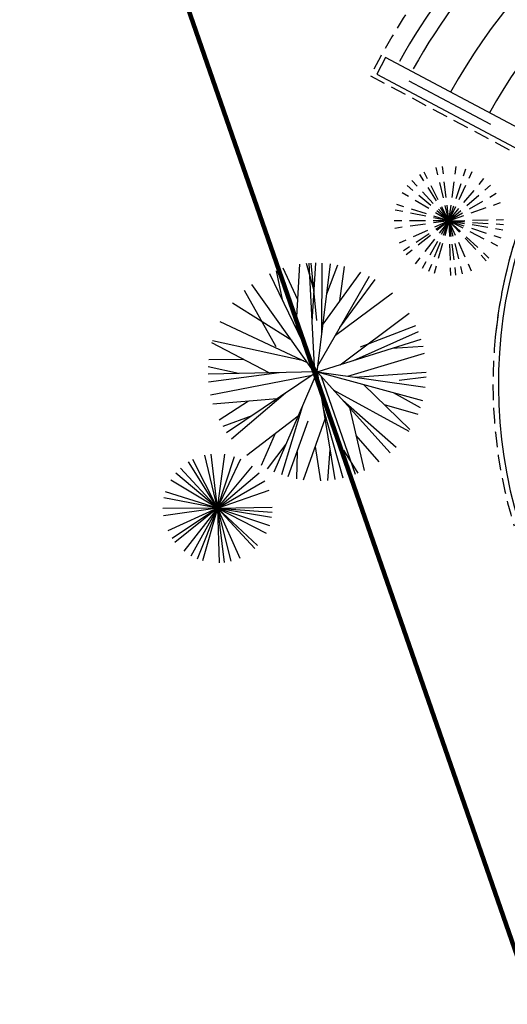
# Model space of a CAD drawing. Extents: x 978 to 1748, y 712 to 1295.
# Drawn here: x 1301 to 1308, y 842 to 858 of the extents above; entities that cross this region are included whole.
import ezdxf

# ---------------------------------------------------------------- set-up
doc = ezdxf.new("R2010")
doc.units = 0
doc.header["$MEASUREMENT"] = 0
doc.linetypes.add('HIDDEN', pattern=[0.375, 0.25, -0.125])
doc.layers.get('0').update_dxf_attribs({"linetype": 'CONTINUOUS'})
for name, color, linetype in [('ARBOL', 7, 'CONTINUOUS'), ('CERCA', 7, 'CONTINUOUS'), ('COLUMNA', 7, 'CONTINUOUS'), ('CUB', 7, 'CONTINUOUS'), ('CUBINF', 7, 'CONTINUOUS'), ('MUROS', 7, 'CONTINUOUS')]:
    doc.layers.add(name, color=color, linetype=linetype)

msp = doc.modelspace()

# ---------------------------------------------------------------- linework, layer by layer
at = {"color": 2}
msp.add_arc((1315.9425, 852.04836), 7.64, 153.030505, 287.208378, dxfattribs=at)
at = {"layer": 'ARBOL', "color": 11, "linetype": 'HIDDEN'}
for q in [(1307.12242, 855.42822), (1307.31325, 855.49889), (1307.41422, 855.51709), (1307.6322, 855.51571), (1307.78821, 855.48015), (1307.88883, 855.44013), (1306.92946, 855.29409), (1307.05619, 855.39068), (1308.07159, 855.3241), (1306.77155, 855.10022), (1306.85122, 855.21221), (1306.66459, 854.82201), (1306.68785, 854.91346), (1306.64814, 854.6506), (1306.65656, 854.53291), (1306.72502, 854.29616), (1306.79307, 854.17296), (1306.83784, 854.11149), (1306.98022, 853.97008), (1307.094, 853.89428), (1307.19341, 853.84679), (1307.28008, 853.81715)]:
    msp.add_line((1307.51775, 854.65366), q, dxfattribs=at)
at = {"layer": 'ARBOL', "color": 3, "linetype": 'HIDDEN'}
for q in [(1308.17707, 855.22071), (1308.26927, 855.09121), (1308.33743, 854.94412), (1308.38714, 854.67348), (1308.38536, 854.59461), (1308.15351, 854.06033), (1308.10902, 854.01599), (1308.29136, 854.25647), (1308.34309, 854.37971), (1308.37546, 854.51021), (1307.5419, 853.78438), (1307.62347, 853.7905), (1307.72868, 853.81002), (1307.86898, 853.85813)]:
    msp.add_line((1307.51775, 854.65366), q, dxfattribs=at)
at = {"layer": 'ARBOL', "color": 3}
for p, q in [((1304.87891, 853.37588), (1304.77619, 853.85867)), ((1305.11622, 853.39356), (1304.88206, 853.8972)), ((1305.09032, 852.9371), (1305.14846, 853.96167)), ((1305.36839, 853.55961), (1305.2552, 853.97534)), ((1305.37974, 852.3364), (1305.29762, 853.97891)), ((1305.41929, 853.06669), (1305.32491, 853.98066)), ((1305.34456, 853.0401), (1305.40083, 853.98325)), ((1305.42207, 852.24855), (1305.63355, 853.97044)), ((1305.4959, 852.84969), (1305.50449, 853.98142)), ((1305.57462, 853.49058), (1305.74922, 853.95226)), ((1305.78381, 853.37714), (1305.85911, 853.92743)), ((1305.42207, 852.24855), (1304.66906, 853.81144)), ((1305.43395, 852.34534), (1306.25288, 853.77151)), ((1305.51524, 853.00715), (1306.11808, 853.83764)), ((1305.78481, 852.95635), (1306.34205, 853.71936)), ((1304.77073, 852.64844), (1304.26571, 853.5418)), ((1305.33896, 852.29957), (1304.38187, 853.63694)), ((1305.7153, 852.83531), (1306.61838, 853.50493)), ((1305.01879, 852.74696), (1304.07646, 853.34353)), ((1305.78573, 852.36352), (1306.88422, 853.18223)), ((1305.27013, 852.39575), (1303.88003, 853.04339)), ((1306.10989, 852.64788), (1306.99119, 852.98849)), ((1305.42207, 852.24855), (1307.07621, 852.77148)), ((1305.99956, 852.43111), (1307.03259, 852.89343)), ((1304.65793, 852.23281), (1303.7501, 852.71133)), ((1305.21198, 852.42284), (1303.75893, 852.74214)), ((1306.61523, 852.62574), (1307.10772, 852.65871)), ((1305.90808, 852.18035), (1307.13079, 852.54843)), ((1305.42207, 852.24855), (1303.6876, 852.21283)), ((1304.81654, 852.23608), (1303.6951, 852.08352)), ((1305.34114, 852.19415), (1303.72703, 851.87911)), ((1305.42207, 852.24855), (1303.98225, 851.28078)), ((1305.42207, 852.24855), (1304.73403, 850.65599)), ((1305.42207, 852.24855), (1305.70426, 850.53682)), ((1305.42207, 852.24855), (1306.58489, 850.96112)), ((1305.42207, 852.24855), (1307.09634, 851.79416)), ((1305.42207, 852.24855), (1307.14007, 852.00748)), ((1305.48743, 852.17618), (1306.02898, 850.62334)), ((1306.0202, 852.16462), (1307.15689, 852.24351)), ((1306.72742, 852.11509), (1307.15503, 852.16797)), ((1306.15968, 852.04837), (1306.89593, 851.33347)), ((1304.78774, 851.82219), (1303.76532, 851.73393)), ((1304.9194, 851.91068), (1304.05847, 851.17605)), ((1305.67772, 851.96551), (1306.87877, 851.30639)), ((1306.62974, 851.92079), (1307.06187, 851.68227)), ((1304.33224, 851.78287), (1303.86705, 851.47941)), ((1305.18186, 851.69256), (1304.85477, 850.60909)), ((1305.82803, 851.79908), (1306.67771, 851.05146)), ((1305.93436, 851.68136), (1306.16723, 850.6819)), ((1306.48769, 851.72987), (1307.02166, 851.57702)), ((1304.38351, 851.55048), (1303.92025, 851.3801)), ((1305.11895, 851.54693), (1304.30655, 850.91992)), ((1305.52059, 851.65096), (1305.83119, 850.56265)), ((1305.27343, 851.46722), (1304.95373, 850.57813)), ((1305.54639, 851.49443), (1305.20194, 850.52774)), ((1304.75701, 851.26759), (1304.52973, 850.76081)), ((1306.03811, 851.23609), (1306.40468, 850.81882)), ((1304.92578, 851.09981), (1304.62818, 850.70602)), ((1305.39294, 851.06376), (1305.47572, 850.51455)), ((1305.1042, 850.97548), (1305.09569, 850.5447)), ((1305.62562, 851.01385), (1305.58816, 850.52169)), ((1305.84293, 851.00572), (1306.06867, 850.63872))]:
    msp.add_line(p, q, dxfattribs=at)
at = {"layer": 'ARBOL', "color": 11}
for p, q in [((1304.25348, 852.446), (1303.69808, 852.44222)), ((1304.17097, 852.22279), (1303.68914, 852.32991)), ((1303.83989, 850.0783), (1303.63538, 850.92353)), ((1303.83989, 850.0783), (1303.73636, 850.94173)), ((1303.83989, 850.0783), (1303.95434, 850.94035)), ((1303.83989, 850.0783), (1304.11035, 850.90479)), ((1303.83989, 850.0783), (1303.2516, 850.71873)), ((1303.83989, 850.0783), (1303.37832, 850.81531)), ((1303.83989, 850.0783), (1303.44455, 850.85286)), ((1303.83989, 850.0783), (1304.21096, 850.86477)), ((1303.83989, 850.0783), (1304.39373, 850.74874)), ((1303.83989, 850.0783), (1303.17336, 850.63684)), ((1303.83989, 850.0783), (1304.4992, 850.64534)), ((1303.83989, 850.0783), (1303.09369, 850.52486)), ((1303.83989, 850.0783), (1304.59141, 850.51585)), ((1303.83989, 850.0783), (1302.98672, 850.24665)), ((1303.83989, 850.0783), (1303.00999, 850.3381)), ((1303.83989, 850.0783), (1304.65956, 850.36876)), ((1303.83989, 850.0783), (1304.70928, 850.09812)), ((1303.83989, 850.0783), (1302.97028, 850.07524)), ((1303.83989, 850.0783), (1302.9787, 849.95754)), ((1303.83989, 850.0783), (1303.04715, 849.7208)), ((1303.83989, 850.0783), (1303.11521, 849.5976)), ((1303.83989, 850.0783), (1303.15997, 849.53613)), ((1303.83989, 850.0783), (1303.30235, 849.39471)), ((1303.83989, 850.0783), (1303.41613, 849.31891)), ((1303.83989, 850.0783), (1303.51555, 849.27143)), ((1303.83989, 850.0783), (1303.60222, 849.24179)), ((1303.83989, 850.0783), (1304.69759, 849.93485)), ((1303.83989, 850.0783), (1304.66522, 849.80434)), ((1303.83989, 850.0783), (1304.6135, 849.68111)), ((1303.83989, 850.0783), (1304.43116, 849.44062)), ((1303.83989, 850.0783), (1304.19112, 849.28277)), ((1303.83989, 850.0783), (1304.05082, 849.23465)), ((1303.83989, 850.0783), (1303.94561, 849.21513)), ((1303.83989, 850.0783), (1303.86403, 849.20902)), ((1303.83989, 850.0783), (1304.47564, 849.48496)), ((1303.83989, 850.0783), (1304.7075, 850.01925))]:
    msp.add_line(p, q, dxfattribs=at)
at = {"layer": 'CERCA', "color": 7, "lineweight": 100}
msp.add_line((1295.14893, 881.73334), (1308.86576, 842.18615), dxfattribs=at)
at = {"layer": 'COLUMNA', "color": 5, "linetype": 'Continuous'}
for p, q in [((1306.51082, 857.25036), (1306.36976, 856.98559)), ((1306.51082, 857.25036), (1306.36976, 856.98559)), ((1311.37926, 854.65659), (1306.51082, 857.25036)), ((1306.36976, 856.98559), (1311.23819, 854.39182))]:
    msp.add_line(p, q, dxfattribs=at)
at = {"layer": 'CUB', "color": 1, "linetype": 'HIDDEN'}
for radius, start, end in [(10.85, 123.393614, 153.077615), (7.725, 153.546351, 174.419167), (7.725, 174.419167, 196.919167)]:
    msp.add_arc((1315.9425, 852.04836), radius, start, end, dxfattribs=at)
at = {"layer": 'CUBINF', "color": 1, "linetype": 'HIDDEN'}
msp.add_line((1306.26841, 856.96105), (1309.02634, 855.48964), dxfattribs=at)
for start, end in [(155.072954, 174.419167), (174.419167, 196.919167)]:
    msp.add_arc((1315.9425, 852.04836), 7.725, start, end, dxfattribs=at)
at = {"layer": 'MUROS', "color": 5}
msp.add_line((1306.88144, 856.88262), (1308.17934, 856.19016), dxfattribs=at)
at = {"layer": 'MUROS', "color": 1}
for radius, start, end in [(9.6, 62.810387, 151.019821), (8.9, 62.87787, 150.946459)]:
    msp.add_arc((1315.9425, 852.04836), radius, start, end, dxfattribs=at)
at = {"layer": 'MUROS', "color": 2}
for radius, start, end in [(10.55, 122.999235, 150.832926), (10.3, 121.912994, 150.806558)]:
    msp.add_arc((1315.9425, 852.04836), radius, start, end, dxfattribs=at)

doc.saveas('drawing.dxf')
